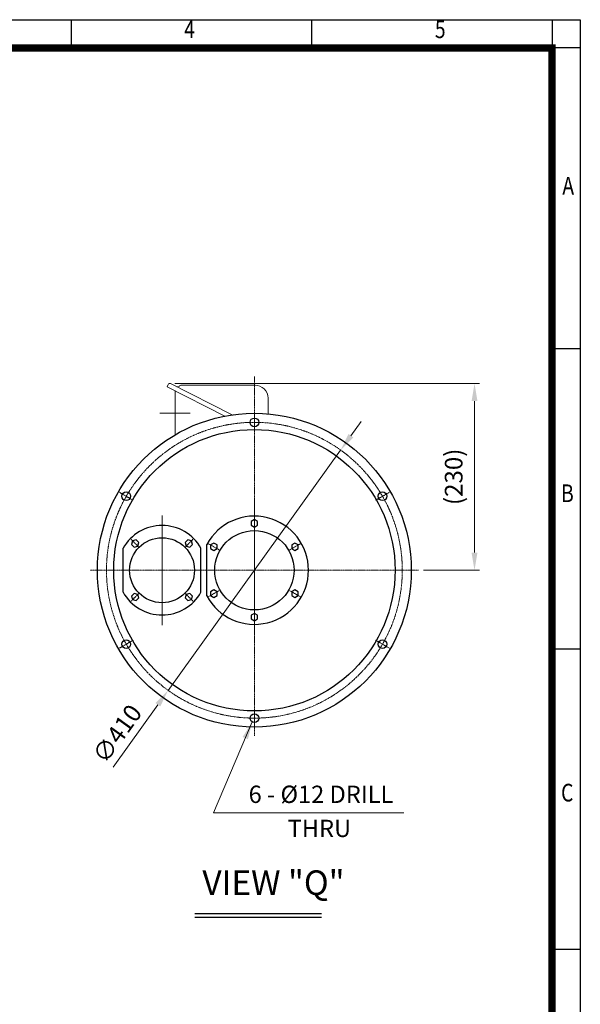
# Model space of a CAD drawing. Units: millimetres. Extents: x 1614 to 3359, y 14 to 2591.
# Drawn here: x 2582 to 3359, y 1226 to 2591 of the extents above; entities that cross this region are included whole.
import ezdxf
from ezdxf.enums import TextEntityAlignment as Align

# ---------------------------------------------------------------- set-up
doc = ezdxf.new("R2010")
doc.units = ezdxf.units.MM
doc.linetypes.add('CENTER2', pattern=[1.125, 0.75, -0.125, 0.125, -0.125])
doc.layers.get('0').update_dxf_attribs({"linetype": 'CONTINUOUS', "lineweight": 30})
doc.layers.get('DEFPOINTS').update_dxf_attribs({"linetype": 'CONTINUOUS'})
for name, color, linetype, lineweight in [('C', 1, 'CENTER2', 9), ('CENTER LINE', 1, 'CENTER2', 9), ('D', 7, 'CONTINUOUS', 9), ('O', 3, 'CONTINUOUS', 30), ('OUTLINE', 3, 'CONTINUOUS', 20)]:
    doc.layers.add(name, color=color, linetype=linetype, lineweight=lineweight)
doc.layers.add('DT', color=2, linetype='CONTINUOUS')
doc.styles.add('ROMANS', font='romans.shx', dxfattribs={"width": 0.7, "height": 3.5, "bigfont": 'whgtxt.shx'})
doc.styles.get("Standard").update_dxf_attribs({"font": 'romans.shx', "width": 0.8, "bigfont": 'whgtxt.shx'})
doc.dimstyles.get("Standard").update_dxf_attribs({"dimtxt": 3.5, "dimasz": 3.5, "dimexe": 1, "dimexo": 1, "dimgap": 1, "dimtad": 1, "dimdec": 3, "dimdsep": 46, "dimtxsty": 'Standard', "dimcen": 0, "dimclrd": 256, "dimclre": 256, "dimclrt": 256, "dimadec": 3, "dimazin": 2, "dimtp": 0.1, "dimtm": 0.1, "dimtfac": 0.71, "dimtdec": 3, "dimtmove": 0, "dimatfit": 3, "dimfxl": 0, "dimlwd": -1, "dimlwe": -1, "dimarcsym": 0})
doc.dimstyles.new('STANDARD$0', dxfattribs={"dimscale": 0, "dimtxt": 2.5, "dimasz": 2.5, "dimexe": 1.25, "dimexo": 1.25, "dimgap": 0.671, "dimtad": 1, "dimdsep": 46, "dimtxsty": 'Standard', "dimblk": 'OPEN', "dimcen": 0, "dimclrd": 4, "dimclre": 4, "dimclrt": 7, "dimadec": 1, "dimazin": 2, "dimtfac": 1, "dimtmove": 0, "dimatfit": 3, "dimldrblk": 'OPEN', "dimfxl": 0, "dimtolj": 1, "dimtzin": 0, "dimlwd": -1, "dimlwe": -1, "dimarcsym": 0})

# ---------------------------------------------------------------- blocks, each defined once
blk = doc.blocks.new('HS_A4양식_S(297X210MM)')
at = {"color": 0}
for p, q in [((18, 277), (196, 277)), ((18, 277), (196, 277)), ((196, 277), (196, 14))]:
    blk.add_line(p, q, dxfattribs=at)
for p, q in [((124, 277), (124, 273.04)), ((158, 277), (158, 273.04)), ((192, 277), (192, 14)), ((196, 273), (18, 273)), ((192, 230.5), (196, 230.5)), ((192, 188), (196, 188)), ((192, 145.5), (196, 145.5))]:
    blk.add_line(p, q)
at = {"color": 3, "const_width": 1}
blk.add_lwpolyline([(22, 17.93), (192, 17.93), (192, 273), (21.5, 273)], dxfattribs=at)
at = {"style": 'ROMANS', "width": 0.8}
for s, p in [('4', (140.73, 275.32)), ('5', (176.19, 275.32)), ('A', (194.29, 253.18)), ('B', (194.18, 209.69)), ('C', (194.15, 167.34))]:
    blk.add_text(s, height=2.5, dxfattribs=at).set_placement(p, align=Align.MIDDLE)
blk = doc.blocks.new('*D23')
at = {"layer": 'D', "transparency": 16777216}
for p, q in [((3040.9, 2014.7), (3055.2, 2034.6)), ((3026.6, 1994.8), (2787.6, 1661.7)), ((2711.2, 1555.1), (2773.3, 1641.8))]:
    blk.add_line(p, q, dxfattribs=at)
for points in [[(3037.6, 2017.1), (3044.2, 2012.3), (3026.6, 1994.8)], [(2770, 1644.1), (2776.6, 1639.4), (2787.6, 1661.7)]]:
    blk.add_solid(points, dxfattribs=at)
at = {"layer": 'DEFPOINTS', "color": 0, "transparency": 16777216}
for p in [(3026.6, 1994.8), (2787.6, 1661.7)]:
    blk.add_point(p, dxfattribs=at)
at = {"layer": 'D', "transparency": 16777216, "insert": (2719.5, 1599.7), "char_height": 24.5, "attachment_point": 5, "rotation": 54.3424}
blk.add_mtext('∅410', dxfattribs=at)
blk = doc.blocks.new('*D33')
at = {"layer": 'D', "transparency": 16777216}
for p, q in [((2796.9, 2087.1), (3219.2, 2087.1)), ((3212.2, 2062.6), (3212.2, 1852.7)), ((3141.6, 1828.2), (3219.2, 1828.2))]:
    blk.add_line(p, q, dxfattribs=at)
for points in [[(3208.1, 2062.6), (3216.3, 2062.6), (3212.2, 2087.1)], [(3208.1, 1852.7), (3216.3, 1852.7), (3212.2, 1828.2)]]:
    blk.add_solid(points, dxfattribs=at)
at = {"layer": 'DEFPOINTS', "color": 0, "transparency": 16777216}
for p in [(2789.9, 2087.1), (3134.6, 1828.2), (3212.2, 1828.2)]:
    blk.add_point(p, dxfattribs=at)
at = {"layer": 'D', "transparency": 16777216, "insert": (3186.5, 1957.7), "char_height": 24.5, "attachment_point": 5, "rotation": 90}
blk.add_mtext('(230)', dxfattribs=at)

msp = doc.modelspace()

# ---------------------------------------------------------------- linework, layer by layer
at = {"layer": 'C', "ltscale": 2}
for p, q in [((2907.0986, 1598.7222), (2907.0986, 2096.7523)), ((2843.7089, 1864.8203), (2857.905, 1856.6241)), ((2970.4883, 1864.8203), (2956.2922, 1856.6241)), ((3134.5986, 1828.2222), (2679.5986, 1828.2222)), ((3134.5986, 1828.2222), (2679.5986, 1828.2222)), ((2843.7089, 1791.6241), (2857.905, 1799.8203)), ((2970.4883, 1791.6241), (2956.2922, 1799.8203))]:
    msp.add_line(p, q, dxfattribs=at)
at = {"layer": 'C'}
for p, q in [((2907.0986, 2022.2222), (2907.0986, 2044.2222)), ((2739.0897, 1925.2222), (2720.0371, 1936.2222)), ((3075.1075, 1925.2222), (3094.1601, 1936.2222)), ((2907.0986, 1916.7222), (2907.0986, 1739.7222)), ((2779.0986, 1752.2222), (2779.0986, 1904.2222)), ((2736.1799, 1871.1409), (2747.771, 1859.5498)), ((2822.0172, 1871.1409), (2810.4261, 1859.5498)), ((2779.0986, 1830.8558), (2779.0986, 1823.958)), ((2736.1799, 1785.3036), (2747.771, 1796.8947)), ((2822.0172, 1785.3036), (2810.4261, 1796.8947)), ((2739.0897, 1731.2222), (2720.0371, 1720.2222)), ((3075.1075, 1731.2222), (3094.1601, 1720.2222)), ((2907.0986, 1634.2222), (2907.0986, 1612.2222))]:
    msp.add_line(p, q, dxfattribs=at)
at = {"layer": 'C', "ltscale": 2}
msp.add_circle((2907.0986, 1828.2222), 205, dxfattribs=at)
at = {"layer": 'CENTER LINE'}
msp.add_line((2817.9802, 2046.0637), (2776.2169, 2046.0637), dxfattribs=at)
at = {"layer": 'D'}
msp.add_line((2850.5175, 1491.8447), (3114.3714, 1491.8447), dxfattribs=at)
at = {"layer": 'DT'}
for p, q in [((2824.4552, 1352.224), (3000.1347, 1352.224)), ((2824.4552, 1347.4092), (3000.1347, 1347.4092))]:
    msp.add_line(p, q, dxfattribs=at)
at = {"layer": 'O'}
for p, q in [((2725.0986, 1797.7591), (2725.0986, 1858.6853)), ((2833.0986, 1797.7591), (2833.0986, 1858.6853)), ((2841.0986, 1792.5992), (2841.0986, 1863.8452))]:
    msp.add_line(p, q, dxfattribs=at)
for points in [[(2911.5986, 1895.8203), (2907.0986, 1898.4184), (2902.5986, 1895.8203), (2902.5986, 1890.6241), (2907.0986, 1888.0261), (2911.5986, 1890.6241)], [(2743.3203, 1870.3644), (2738.3012, 1869.0196), (2736.9564, 1864.0005), (2740.6306, 1860.3262), (2745.6497, 1861.6711), (2746.9946, 1866.6902)], [(2821.2408, 1864.0005), (2819.8959, 1869.0196), (2814.8768, 1870.3644), (2811.2026, 1866.6902), (2812.5474, 1861.6711), (2817.5665, 1860.3262)], [(2850.8069, 1865.9184), (2846.3069, 1863.3203), (2846.3069, 1858.1241), (2850.8069, 1855.5261), (2855.3069, 1858.1241), (2855.3069, 1863.3203)], [(2967.8902, 1858.1241), (2967.8902, 1863.3203), (2963.3902, 1865.9184), (2958.8902, 1863.3203), (2958.8902, 1858.1241), (2963.3902, 1855.5261)], [(2736.9564, 1792.444), (2738.3012, 1787.4249), (2743.3203, 1786.08), (2746.9946, 1789.7543), (2745.6497, 1794.7734), (2740.6306, 1796.1182)], [(2814.8768, 1786.08), (2819.8959, 1787.4249), (2821.2408, 1792.444), (2817.5665, 1796.1182), (2812.5474, 1794.7734), (2811.2026, 1789.7543)], [(2846.3069, 1798.3203), (2846.3069, 1793.1241), (2850.8069, 1790.5261), (2855.3069, 1793.1241), (2855.3069, 1798.3203), (2850.8069, 1800.9184)], [(2963.3902, 1790.5261), (2967.8902, 1793.1241), (2967.8902, 1798.3203), (2963.3902, 1800.9184), (2958.8902, 1798.3203), (2958.8902, 1793.1241)], [(2902.5986, 1760.6241), (2907.0986, 1758.0261), (2911.5986, 1760.6241), (2911.5986, 1765.8203), (2907.0986, 1768.4184), (2902.5986, 1765.8203)]]:
    msp.add_lwpolyline(points, close=True, dxfattribs=at)
for centre, radius in [((2907.0986, 1828.2222), 217.5), ((2907.0986, 2033.2222), 6), ((2907.0986, 1828.2222), 195), ((2729.5634, 1930.7222), 6), ((3084.6338, 1930.7222), 6), ((2779.0986, 1828.2222), 45), ((2907.0986, 1828.2222), 55), ((2729.5634, 1725.7222), 6), ((3084.6338, 1725.7222), 6), ((2907.0986, 1623.2222), 6)]:
    msp.add_circle(centre, radius, dxfattribs=at)
for centre, radius, start, end in [((2907.0986, 1828.2222), 75, 208.3576366, 151.6423634), ((2779.0986, 1828.2222), 62, 29.4287072, 150.5712928), ((2779.0986, 1828.2222), 62, 209.4287072, 330.5712928)]:
    msp.add_arc(centre, radius, start, end, dxfattribs=at)
at = {"layer": 'OUTLINE'}
for p, q in [((2787.6323, 2085.7706), (2786.0433, 2082.6521)), ((2866.1542, 2041.8336), (2786.0433, 2082.6521)), ((2876.0969, 2043.5015), (2790.9948, 2086.8632)), ((2797.0986, 2077.0192), (2797.0986, 2015.8555)), ((2907.9823, 2084.7523), (2805.1739, 2084.7523)), ((2925.9823, 2044.9009), (2925.9823, 2066.7523))]:
    msp.add_line(p, q, dxfattribs=at)
for centre, radius, start, end in [((2789.8598, 2084.6357), 2.5, 63, 153), ((2800.8258, 2085.221), 3, 243, 330.4139184), ((2805.1739, 2082.7523), 2, 90, 150.413893), ((2907.9823, 2066.7523), 18, 0, 90.0000198)]:
    msp.add_arc(centre, radius, start, end, dxfattribs=at)

# ---------------------------------------------------------------- block references
at = {"lineweight": 0, "xscale": 9.799999999999999, "yscale": 9.799999999999999, "zscale": 9.799999999999999}
msp.add_blockref('HS_A4양식_S(297X210MM)', (1438.0252, -123.2), dxfattribs=at)

# ---------------------------------------------------------------- texts
at = {"layer": 'D', "char_height": 24, "attachment_point": 1, "style": 'ROMANS'}
for s, width, insert in [('6 - %%C12 DRILL', 245.033485, (2899.1074, 1529.5947)), ('THRU', 186.468711, (2953.2871, 1482.3363))]:
    msp.add_mtext_dynamic_manual_height_columns(s, width=width, gutter_width=17.7679, heights=[0], dxfattribs=dict(at, insert=insert))
at = {"layer": 'DT', "insert": (2835.0033, 1412.1081), "char_height": 38.518519, "attachment_point": 1, "style": 'ROMANS'}
msp.add_mtext_dynamic_manual_height_columns('{\\H0.88269x;VIEW "Q\\H1x;"}', width=302.06056, gutter_width=17.7679, heights=[0], dxfattribs=at)

# ---------------------------------------------------------------- dimensions: what is measured, and where the dimension line sits
at = {"layer": 'D'}
dim = msp.add_linear_dim(base=(3212.1938, 1828.2222), p1=(2789.8598, 2087.1357), p2=(3134.5986, 1828.2222), angle=90, text='(230)', dimstyle='STANDARD$0', override={"dimscale": 7, "dimtxt": 3.5, "dimasz": 3.5, "dimexe": 1, "dimexo": 1, "dimgap": 1, "dimdec": 3, "dimclrd": 256, "dimclre": 256, "dimclrt": 256, "dimadec": 3, "dimtp": 0.1, "dimtm": 0.1, "dimtfac": 0.71, "dimtdec": 3, "dimtfill": 0, "dimtolj": 0, "dimtzin": 8, "dimarcsym": 1}, dxfattribs=at)
dim.commit()
dim.dimension.update_dxf_attribs({"geometry": '*D33', "text_midpoint": (3212.1938, 1957.6789), "dimtype": 160})
dim = msp.add_diameter_dim_2p(p1=(3026.6014, 1994.7878), p2=(2787.5958, 1661.6567), dimstyle='Standard', override={"dimscale": 7}, dxfattribs=at)
dim.commit()
dim.dimension.update_dxf_attribs({"geometry": '*D23', "text_midpoint": (2719.4514, 1599.6978)})

# ---------------------------------------------------------------- leaders
msp.add_leader([(2904.0906, 1618.0307), (2850.5175, 1491.8447)], dimstyle='Standard', override={"dimscale": 7, "dimgap": 1, "dimtad": 0}, dxfattribs=at)

doc.saveas('drawing.dxf')
